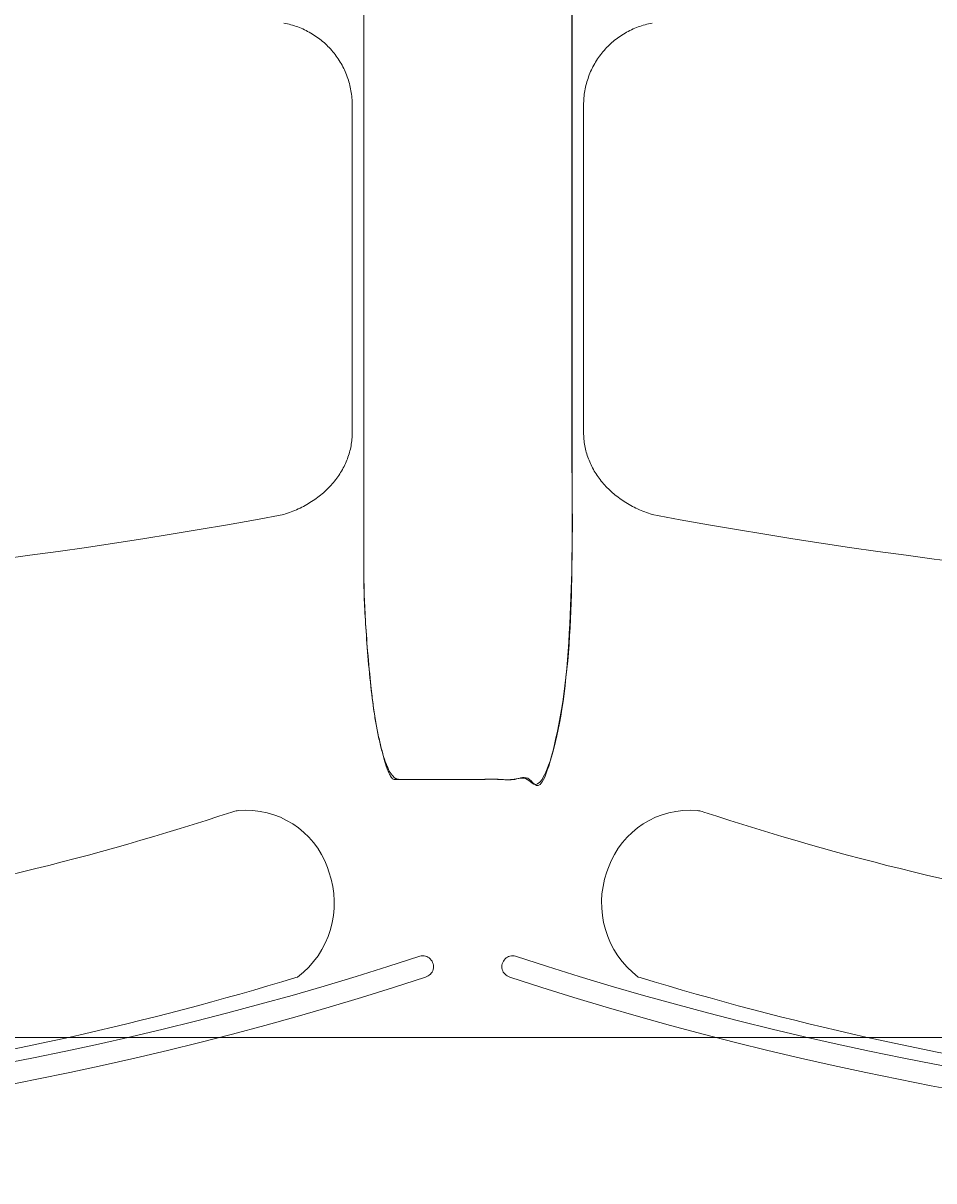
# Model space of a CAD drawing. Units: centimetres. Extents: x -1430 to 1483, y -1446 to 1919.
# Drawn here: x 173 to 195, y -189 to -161 of the extents above; entities that cross this region are included whole.
import ezdxf

# ---------------------------------------------------------------- set-up
doc = ezdxf.new("R2010")
doc.units = ezdxf.units.CM
doc.header["$LTSCALE"] = 0.508
doc.header["$PDMODE"] = 1
doc.header["$PDSIZE"] = -2
doc.linetypes.add('DCAD_Hidden', pattern=[0.708661, 0.23622, -0.11811, 0.23622, -0.11811])
doc.layers.get('0').update_dxf_attribs({"lineweight": 18})
doc.layers.add('gradin', color=7, linetype='Continuous', lineweight=13)
doc.layers.add('legende', color=7, linetype='Continuous', lineweight=5)
doc.layers.add('LAYER_1', color=7, linetype='DCAD_Hidden', lineweight=18, true_color=0xcc0000)
doc.layers.add('Sièges', color=150, linetype='Continuous', lineweight=18, true_color=0x007fff)
doc.dimstyles.get("Standard").update_dxf_attribs({"dimtxt": 0.18, "dimasz": 0.18, "dimexe": 0.18, "dimexo": 0.0625, "dimgap": 0.09, "dimtad": 0, "dimtih": 1, "dimtoh": 1, "dimdec": 4, "dimzin": 0, "dimdsep": 46, "dimtxsty": 'Standard', "dimcen": 0.09, "dimadec": 0, "dimazin": 0, "dimtfac": 1, "dimtdec": 4, "dimtofl": 0, "dimtmove": 0, "dimatfit": 3, "dimfxl": 1, "dimtolj": 1, "dimtzin": 0, "dimarcsym": 0})

# ---------------------------------------------------------------- blocks, each defined once
blk = doc.blocks.new('Groupe-34-1')
at = {"layer": 'Sièges', "color": 7, "linetype": 'Continuous', "lineweight": 5, "flags": 128}
for points in [[(-17.765, -28.81, 0.342437), (-19.904, -30.18), (-19.941, -30.282, 0.326649), (-19.186, -32.81)], [(-17.655, -28.83), (-17.655, -28.83, 0.030553), (-17.709, -28.817), (-17.709, -28.817, 0.030673), (-17.765, -28.81)], [(-17.655, -28.83), (-17.611, -28.845, 0.079701), (2.955, -32.144, 0.079701), (23.521, -28.845), (23.566, -28.831)], [(23.676, -28.81, 0.030921), (23.62, -28.817), (23.62, -28.817, 0.030798), (23.566, -28.83), (23.566, -28.831)], [(25.098, -32.81, 0.326649), (25.852, -30.282), (25.816, -30.18, 0.342437), (23.676, -28.81)], [(-19.186, -32.81), (-19.145, -32.823, 0.07363), (2.956, -36.095, 0.07363), (25.057, -32.823), (25.098, -32.81)]]:
    blk.add_lwpolyline(points, format="xyb", dxfattribs=at)
blk = doc.blocks.new('Groupe-35-1')
at = {"layer": 'Sièges', "color": 7, "linetype": 'Continuous', "lineweight": 5}
for centre, radius, start, end in [((-22.205, -32.558), 0.259, 74.2603, 255.0432), ((2.95, 44.187), 80.504, 251.84447, 288.15553), ((28.104, -32.558), 0.259, 284.9568, 105.7397), ((2.95, 44.04), 80.881, 251.83002, 288.16998)]:
    blk.add_arc(centre, radius, start, end, dxfattribs=at)
blk = doc.blocks.new('Groupe-36-1')
at = {"color": 7, "linetype": 'Continuous', "lineweight": 5}
for points in [[(-20.5, -11.86, 0), (-20.5, -11.817, 0), (-20.498, -11.773, 0), (-20.496, -11.73, 0), (-20.492, -11.686, 0), (-20.488, -11.643, 0), (-20.483, -11.6, 0), (-20.477, -11.557, 0), (-20.47, -11.514, 0), (-20.462, -11.471, 0), (-20.453, -11.429, 0), (-20.443, -11.386, 0), (-20.432, -11.344, 0), (-20.421, -11.302, 0), (-20.408, -11.261, 0), (-20.394, -11.219, 0), (-20.38, -11.178, 0), (-20.365, -11.137, 0), (-20.349, -11.097, 0), (-20.332, -11.057, 0), (-20.314, -11.017, 0), (-20.295, -10.978, 0), (-20.275, -10.939, 0), (-20.255, -10.901, 0), (-20.234, -10.863, 0), (-20.212, -10.825, 0), (-20.189, -10.788, 0), (-20.165, -10.752, 0), (-20.14, -10.716, 0), (-20.115, -10.681, 0), (-20.089, -10.646, 0), (-20.062, -10.612, 0), (-20.035, -10.578, 0), (-20.007, -10.545, 0), (-19.978, -10.512, 0), (-19.948, -10.48, 0), (-19.918, -10.449, 0), (-19.887, -10.419, 0), (-19.855, -10.389, 0), (-19.823, -10.36, 0), (-19.79, -10.331, 0), (-19.756, -10.304, 0), (-19.722, -10.277, 0), (-19.687, -10.251, 0), (-19.652, -10.225, 0), (-19.616, -10.201, 0), (-19.58, -10.177, 0), (-19.543, -10.154, 0), (-19.505, -10.131, 0), (-19.468, -10.11, 0), (-19.429, -10.089, 0), (-19.391, -10.069, 0), (-19.351, -10.05, 0), (-19.312, -10.032, 0), (-19.272, -10.015, 0), (-19.232, -9.999, 0), (-19.191, -9.983, 0), (-19.15, -9.969, 0), (-19.109, -9.955, 0), (-19.067, -9.942, 0), (-19.025, -9.93, 0), (-18.983, -9.919, 0), (-18.941, -9.909, 0), (-18.898, -9.9, 0), (-18.856, -9.892, 0)], [(26.411, -11.86, 0), (26.41, -11.817, 0), (26.409, -11.773, 0), (26.407, -11.73, 0), (26.403, -11.686, 0), (26.399, -11.643, 0), (26.394, -11.6, 0), (26.388, -11.557, 0), (26.381, -11.514, 0), (26.373, -11.471, 0), (26.364, -11.429, 0), (26.354, -11.386, 0), (26.343, -11.344, 0), (26.331, -11.302, 0), (26.319, -11.261, 0), (26.305, -11.219, 0), (26.291, -11.178, 0), (26.276, -11.137, 0), (26.26, -11.097, 0), (26.242, -11.057, 0), (26.225, -11.017, 0), (26.206, -10.978, 0), (26.186, -10.939, 0), (26.166, -10.901, 0), (26.144, -10.863, 0), (26.122, -10.825, 0), (26.099, -10.788, 0), (26.076, -10.752, 0), (26.051, -10.716, 0), (26.026, -10.681, 0), (26, -10.646, 0), (25.973, -10.612, 0), (25.946, -10.578, 0), (25.917, -10.545, 0), (25.888, -10.512, 0), (25.859, -10.48, 0), (25.828, -10.449, 0), (25.797, -10.419, 0), (25.766, -10.389, 0), (25.733, -10.36, 0), (25.7, -10.331, 0), (25.667, -10.304, 0), (25.633, -10.277, 0), (25.598, -10.251, 0), (25.563, -10.225, 0), (25.527, -10.201, 0), (25.491, -10.177, 0), (25.454, -10.154, 0), (25.416, -10.131, 0), (25.378, -10.11, 0), (25.34, -10.089, 0), (25.301, -10.069, 0), (25.262, -10.05, 0), (25.223, -10.032, 0), (25.183, -10.015, 0), (25.142, -9.999, 0), (25.102, -9.983, 0), (25.061, -9.969, 0), (25.02, -9.955, 0), (24.978, -9.942, 0), (24.936, -9.93, 0), (24.894, -9.919, 0), (24.852, -9.909, 0), (24.809, -9.9, 0), (24.766, -9.892, 0)], [(-20.5, -19.728, 0), (-20.5, -11.86, 0)], [(26.411, -19.728, 0), (26.411, -11.86, 0)], [(-18.856, -21.696, 0), (-18.9, -21.682, 0), (-18.945, -21.667, 0), (-18.989, -21.651, 0), (-19.033, -21.635, 0), (-19.076, -21.618, 0), (-19.119, -21.6, 0), (-19.161, -21.581, 0), (-19.204, -21.562, 0), (-19.245, -21.542, 0), (-19.286, -21.522, 0), (-19.327, -21.501, 0), (-19.367, -21.479, 0), (-19.407, -21.457, 0), (-19.446, -21.434, 0), (-19.485, -21.41, 0), (-19.523, -21.386, 0), (-19.561, -21.361, 0), (-19.598, -21.336, 0), (-19.634, -21.31, 0), (-19.67, -21.283, 0), (-19.705, -21.256, 0), (-19.74, -21.229, 0), (-19.774, -21.201, 0), (-19.807, -21.172, 0), (-19.84, -21.143, 0), (-19.872, -21.113, 0), (-19.903, -21.083, 0), (-19.934, -21.052, 0), (-19.963, -21.021, 0), (-19.993, -20.99, 0), (-20.021, -20.957, 0), (-20.049, -20.925, 0), (-20.076, -20.892, 0), (-20.102, -20.859, 0), (-20.127, -20.825, 0), (-20.152, -20.791, 0), (-20.176, -20.756, 0), (-20.199, -20.721, 0), (-20.221, -20.686, 0), (-20.243, -20.651, 0), (-20.263, -20.615, 0), (-20.283, -20.578, 0), (-20.302, -20.542, 0), (-20.32, -20.505, 0), (-20.338, -20.468, 0), (-20.354, -20.431, 0), (-20.37, -20.393, 0), (-20.385, -20.355, 0), (-20.398, -20.317, 0), (-20.411, -20.279, 0), (-20.424, -20.24, 0), (-20.435, -20.202, 0), (-20.445, -20.163, 0), (-20.455, -20.124, 0), (-20.463, -20.085, 0), (-20.471, -20.045, 0), (-20.478, -20.006, 0), (-20.484, -19.966, 0), (-20.489, -19.927, 0), (-20.493, -19.887, 0), (-20.496, -19.847, 0), (-20.498, -19.808, 0), (-20.5, -19.768, 0), (-20.5, -19.728, 0)], [(24.766, -21.696, 0), (24.811, -21.682, 0), (24.856, -21.667, 0), (24.9, -21.651, 0), (24.943, -21.635, 0), (24.987, -21.618, 0), (25.03, -21.6, 0), (25.072, -21.581, 0), (25.114, -21.562, 0), (25.156, -21.542, 0), (25.197, -21.522, 0), (25.238, -21.501, 0), (25.278, -21.479, 0), (25.318, -21.457, 0), (25.357, -21.434, 0), (25.396, -21.41, 0), (25.434, -21.386, 0), (25.472, -21.361, 0), (25.509, -21.336, 0), (25.545, -21.31, 0), (25.581, -21.283, 0), (25.616, -21.256, 0), (25.651, -21.229, 0), (25.685, -21.201, 0), (25.718, -21.172, 0), (25.751, -21.143, 0), (25.783, -21.113, 0), (25.814, -21.083, 0), (25.844, -21.052, 0), (25.874, -21.021, 0), (25.904, -20.99, 0), (25.932, -20.957, 0), (25.96, -20.925, 0), (25.987, -20.892, 0), (26.013, -20.859, 0), (26.038, -20.825, 0), (26.063, -20.791, 0), (26.087, -20.756, 0), (26.11, -20.721, 0), (26.132, -20.686, 0), (26.154, -20.651, 0), (26.174, -20.615, 0), (26.194, -20.578, 0), (26.213, -20.542, 0), (26.231, -20.505, 0), (26.249, -20.468, 0), (26.265, -20.431, 0), (26.281, -20.393, 0), (26.295, -20.355, 0), (26.309, -20.317, 0), (26.322, -20.279, 0), (26.334, -20.24, 0), (26.346, -20.202, 0), (26.356, -20.163, 0), (26.366, -20.124, 0), (26.374, -20.085, 0), (26.382, -20.045, 0), (26.389, -20.006, 0), (26.395, -19.966, 0), (26.4, -19.927, 0), (26.404, -19.887, 0), (26.407, -19.847, 0), (26.409, -19.808, 0), (26.41, -19.768, 0), (26.411, -19.728, 0)]]:
    blk.add_polyline3d(points, dxfattribs=at)
at = {"layer": 'Sièges', "color": 7, "linetype": 'Continuous', "lineweight": 5}
blk.add_arc((2.955, 94.527), 118.252, 259.37122, 280.62878, dxfattribs=at)
blk = doc.blocks.new('Seige-Cimena')
at = {"layer": 'Sièges', "color": 7, "linetype": 'Continuous', "lineweight": 5}
for points in [[(-21.614, 5.67), (-21.391, 5.67), (-21.004, 4.164), (-20.781, 1.555), (-20.781, -11.194), (-20.781, -23.944), (-21.004, -26.553), (-21.391, -28.059), (-23.281, -28.059), (-25.171, -28.059), (-25.558, -26.553), (-25.781, -23.944), (-25.781, -11.194), (-25.781, 1.555), (-25.558, 4.164), (-25.171, 5.67), (-23.337, 5.67), (-21.614, 5.67)], [(27.525, -28.059), (27.302, -28.059), (26.915, -26.553), (26.692, -23.944), (26.692, -11.194), (26.692, 1.555), (26.915, 4.164), (27.302, 5.67), (29.192, 5.67), (31.082, 5.67), (31.468, 4.164), (31.692, 1.555), (31.692, -11.194), (31.692, -23.944), (31.468, -26.553), (31.082, -28.059), (29.248, -28.059), (27.525, -28.059)]]:
    blk.add_open_spline(points, degree=2, knots=[0, 0, 0, 0.013296, 0.026591, 0.039887, 0.251662, 0.264958, 0.278253, 0.291549, 0.503324, 0.51662, 0.529915, 0.543211, 0.754986, 0.768281, 0.781577, 0.794873, 1, 1, 1], dxfattribs=at)
at = {"layer": 'LAYER_1', "color": 7}
blk.add_blockref('Groupe-36-1', (0, 0), dxfattribs=at)
at = {"layer": 'Sièges', "color": 7}
for name in ['Groupe-34-1', 'Groupe-35-1']:
    blk.add_blockref(name, (0, 0), dxfattribs=at)
blk = doc.blocks.new('Groupe-40-1')
at = {"layer": 'Sièges'}
for p in [(156.413, -325.74), (208.883, -325.74)]:
    blk.add_blockref('Seige-Cimena', p, dxfattribs=at)
blk = doc.blocks.new('*D358')
at = {"layer": 'Defpoints', "color": 0}
for p in [(889.852, 3.921), (-893.148, -420), (889.852, -420)]:
    blk.add_point(p, dxfattribs=at)
at = {"layer": 'legende', "color": 0, "lineweight": -2}
for p, q in [((-893.148, -419.938), (-893.148, 4.101)), ((-892.968, 3.921), (-2.368, 3.921)), ((889.672, 3.921), (-0.928, 3.921)), ((889.852, -419.938), (889.852, 4.101))]:
    blk.add_line(p, q, dxfattribs=at)
at = {"layer": 'legende', "color": 0}
for points in [[(-892.968, 3.951), (-892.968, 3.891), (-893.148, 3.921)], [(889.672, 3.951), (889.672, 3.891), (889.852, 3.921)]]:
    blk.add_solid(points, dxfattribs=at)
at = {"layer": 'legende', "color": 0, "insert": (-1.648, 3.921), "char_height": 0.18, "attachment_point": 5}
blk.add_mtext('\\A1;1783.0000', dxfattribs=at)

msp = doc.modelspace()

# ---------------------------------------------------------------- linework, layer by layer
at = {"layer": 'gradin'}
msp.add_line((-792, -185.2454), (792, -185.2454), dxfattribs=at)

# ---------------------------------------------------------------- block references
at = {"layer": 'Sièges', "color": 7}
msp.add_blockref('Groupe-40-1', (-1.95871, 174.75687), dxfattribs=at)

# ---------------------------------------------------------------- dimensions: what is measured, and where the dimension line sits
at = {"layer": 'legende'}
dim = msp.add_linear_dim(base=(889.85167, 3.92054), p1=(-893.14833, -420), p2=(889.85167, -420), dimstyle='Standard', dxfattribs=at)
dim.commit()
dim.dimension.update_dxf_attribs({"geometry": '*D358', "text_midpoint": (-1.64833, 3.92054)})

doc.saveas('drawing.dxf')
